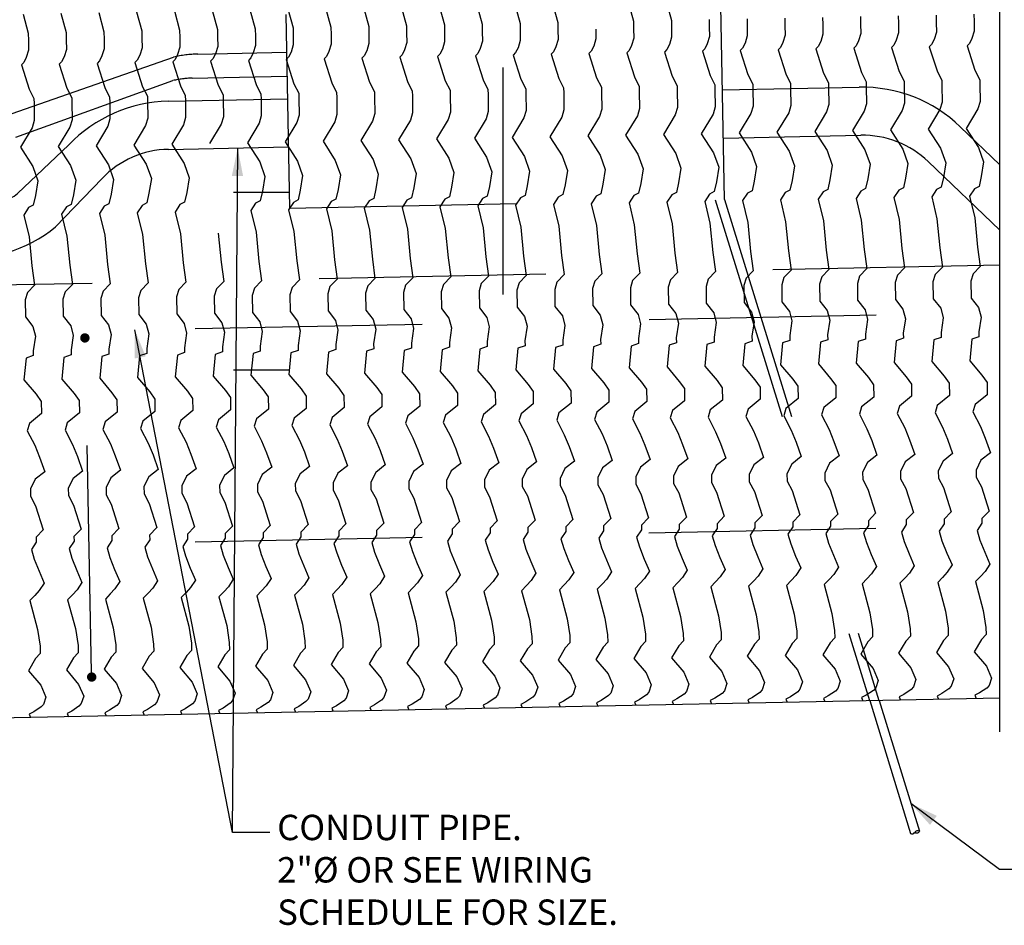
# Model space of a CAD drawing. Extents: x -0.02 to 2.72, y 0.07 to 2.12.
# Drawn here: x 0.77 to 1.2, y 1.06 to 1.46 of the extents above; entities that cross this region are included whole.
import ezdxf

# ---------------------------------------------------------------- set-up
doc = ezdxf.new("R2010")
doc.units = 0
for name, pattern in [('_CENTER_', [0.058333, 0.008333, -0.004167, 0.041667, -0.004167]), ('A', [0]), ('ASMALL', [0]), ('BARSM', [0.049217, 0.045933, -0.003283]), ('BREAK', [6.569721, 3.280842, -0.003773, -0.004265, 3.280842]), ('D', [0]), ('DASH', [0.016403, 0.009842, -0.003281, -0.003281]), ('SDASHD', [0.006567, 0.003283, -0.003283]), ('SH_BT_REBAR', [0.049217, 0.045933, -0.003283])]:
    doc.linetypes.add(name, pattern=pattern)
doc.layers.get('0').update_dxf_attribs({"linetype": 'CONTINUOUS'})
doc.layers.add('GRAPHICS', color=1, linetype='CONTINUOUS')
doc.styles.add('BR35', font='BridgeTech.ttf')

# ---------------------------------------------------------------- blocks, each defined once
blk = doc.blocks.new('ELEV')
at = {"color": 1, "linetype": '_CENTER_'}
blk.add_line((7.8485, 10.7302), (7.8485, 14.2311), dxfattribs=at)
at = {"color": 1, "linetype": 'BREAK'}
blk.add_line((9.5985, 9.1882), (9.5985, 12.7712), dxfattribs=at)
at = {"color": 6, "linetype": 'SH_BT_REBAR'}
for p, q in [((2.0985, 11.0914), (7.0945, 11.0914)), ((2.0985, 10.4644), (7.0944, 10.4644))]:
    blk.add_line(p, q, dxfattribs=at)
at = {"color": 6, "linetype": 'SDASHD'}
for p, q in [((8.5959, 11.064), (9.1394, 9.2984)), ((8.6287, 11.0651), (9.1723, 9.2991)), ((9.5989, 10.8333), (1.9637, 10.6806)), ((1.9637, 10.5139), (9.5988, 10.6666))]:
    blk.add_line(p, q, dxfattribs=at)
at = {"color": 5, "linetype": 'DASH'}
blk.add_line((1.9634, 9.762), (9.5985, 9.9147), dxfattribs=at)
at = {"color": 6, "linetype": 'D'}
blk.add_line((9.5985, 9.3074), (1.9634, 9.1547), dxfattribs=at)
at = {"color": 1, "linetype": 'A'}
for p, q in [((9.1732, 9.2991), (9.3152, 8.8378)), ((9.1401, 9.2984), (9.2842, 8.8303))]:
    blk.add_line(p, q, dxfattribs=at)
at = {"color": 6, "linetype": 'SDASHD'}
blk.add_lwpolyline([(7.0957, 11.0344), (8.6287, 11.0651), (8.615, 11.7483), (7.082, 11.7176)], close=True, dxfattribs=at)
for points in [[(4.5805, 10.8299), (6.6868, 11.5672, -0.051189), (6.7726, 11.5777), (7.0847, 11.584)], [(4.6255, 10.7412), (6.6847, 11.4844, -0.051189), (6.7523, 11.4927), (7.0864, 11.4994)], [(8.621, 11.4511), (9.1028, 11.4607, -0.198912), (9.4593, 11.3214), (9.5985, 11.187)], [(1.9627, 10.9472), (5.913, 11.0262, 0.1875), (6.1369, 11.0857), (6.3174, 11.2577, -0.198912), (6.6679, 11.4112), (7.088, 11.4196)], [(8.6244, 11.2818), (9.1089, 11.2915, -0.198912), (9.3465, 11.1986), (9.5985, 10.9564)], [(1.9624, 10.7806), (5.9078, 10.8595, 0.198912), (6.271, 10.9689), (6.435, 11.1395, -0.198912), (6.6687, 11.2418), (7.0913, 11.2503)]]:
    blk.add_lwpolyline(points, format="xyb", dxfattribs=at)
at = {"color": 1, "linetype": 'A'}
for points in [[(9.2842, 8.8303, 0.451416), (9.2983, 8.8328)], [(9.3154, 8.8378, 0.451416), (9.2983, 8.8328)], [(9.3154, 8.8378, -0.451416), (9.2983, 8.8328)]]:
    blk.add_lwpolyline(points, format="xyb", dxfattribs=at)
blk = doc.blocks.new('END$MARK$8$178')
blk.add_hatch(color=1).paths.add_polyline_path([(-4.01, -0.81), (-4.01, 0.81), (0, 0)], flags=0)
blk = doc.blocks.new('TEXT_CALLOUT$4')
at = {"color": 1}
blk.add_lwpolyline([(9.7282, 8.7034), (9.5969, 8.7034), (9.2853, 8.935)], dxfattribs=at)
at = {"color": 1, "xscale": 0.02460629921259845, "yscale": 0.02460629921259845, "zscale": 0.02460629921259845, "rotation": 143.3809418285996}
blk.add_blockref('END$MARK$8$178', (9.2853, 8.935), dxfattribs=at)
at = {"color": 3, "insert": (9.7544, 8.7655), "char_height": 0.089567, "attachment_point": 1, "style": 'BR35'}
blk.add_mtext('\\fBridgeTech|b0|i1|c0|p66;É"%%c  POLYETHYLENE \\POR COPPER DRAIN PIPE', dxfattribs=at)
blk = doc.blocks.new('TEXT_CALLOUT$5')
at = {"color": 1}
for points in [[(7.0258, 8.8337), (6.8945, 8.8337), (6.9127, 11.2461)], [(7.0258, 8.8337), (6.8945, 8.8337), (6.5501, 10.605)]]:
    blk.add_lwpolyline(points, dxfattribs=at)
at = {"color": 1, "xscale": 0.02460629921259845, "yscale": 0.02460629921259845, "zscale": 0.02460629921259845}
for p, rotation in [((6.9127, 11.2461), 89.56802546916643), ((6.5501, 10.605), 101.0052825967779)]:
    blk.add_blockref('END$MARK$8$178', p, dxfattribs=dict(at, rotation=rotation))
at = {"color": 3, "insert": (7.052, 8.8959), "char_height": 0.089567, "attachment_point": 1, "style": 'BR35'}
blk.add_mtext('\\fBridgeTech|b0|i1|c0|p66;CONDUIT PIPE.\\P2"%%c OR SEE WIRING \\PSCHEDULE FOR SIZE.', dxfattribs=at)
blk = doc.blocks.new('TEXT_CALLOUT$32')
at = {"color": 1}
blk.add_lwpolyline([(0.74368, 1.60513), (0.72727, 1.60513), (0.57785, 1.35422)], dxfattribs=at)
at = {"color": 1, "xscale": 0.003075787401574806, "yscale": 0.003075787401574806, "zscale": 0.003075787401574806, "rotation": 239.2252999434687}
blk.add_blockref('END$MARK$8$178', (0.57785, 1.35422), dxfattribs=at)
at = {"color": 3, "insert": (0.74696, 1.6129), "char_height": 0.0111959, "attachment_point": 1, "style": 'BR35'}
blk.add_mtext('\\fBridgeTech|b0|i1|c0|p66;1"%%c CONDUIT PIPE', dxfattribs=at)
blk = doc.blocks.new('END$MARK$8$164')
blk.add_hatch(color=1).paths.add_polyline_path([(-2.71, 0, 1), (0, 0, 1)], flags=0)
blk = doc.blocks.new('END$MARK$8$163')
blk.add_hatch(color=1).paths.add_polyline_path([(0, 0, 1), (2.71, 0, 1)], flags=0)
blk = doc.blocks.new('S1$1')
at = {"color": 3, "linetype": 'BARSM'}
blk.add_line((6.398, 9.398), (6.3747, 10.5603), dxfattribs=at)
at = {"color": 3, "xscale": 0.01230314960629923, "yscale": 0.01230314960629923, "zscale": 0.01230314960629923, "rotation": 91.14576356643745}
for name, p in [('END$MARK$8$163', (6.3747, 10.5603)), ('END$MARK$8$164', (6.398, 9.398))]:
    blk.add_blockref(name, p, dxfattribs=at)
blk = doc.blocks.new('ELEV_FF')
at = {"color": 1, "linetype": 'ASMALL'}
for points in [[(9.5074, 11.7178), (9.5078, 11.6921), (9.5083, 11.6581), (9.5004, 11.6322), (9.4916, 11.6147), (9.4834, 11.6062), (9.5105, 11.5212), (9.5276, 11.4874), (9.5279, 11.47), (9.5288, 11.4103), (9.5209, 11.3844), (9.4796, 11.3157), (9.523, 11.2483), (9.5412, 11.1972), (9.5329, 11.1456), (9.5252, 11.1114), (9.5087, 11.1029), (9.4917, 11.0769), (9.5103, 11), (9.5202, 10.8972), (9.5296, 10.8293), (9.5042, 10.8032), (9.4963, 10.7774), (9.4973, 10.7176), (9.5235, 10.684), (9.5323, 10.6501), (9.5248, 10.5986), (9.5251, 10.5811), (9.4995, 10.5724), (9.4924, 10.496), (9.5355, 10.4452), (9.5534, 10.4197), (9.554, 10.3766), (9.5114, 10.3419), (9.5035, 10.3161), (9.53, 10.265), (9.5473, 10.223), (9.5655, 10.1718), (9.5319, 10.1456), (9.515, 10.1113), (9.5154, 10.0855), (9.5334, 10.0518), (9.5604, 9.9667), (9.5351, 9.9406), (9.5354, 9.924), (9.5183, 9.898), (9.528, 9.8642), (9.5453, 9.8213), (9.5633, 9.7792), (9.5463, 9.7532), (9.53, 9.7356), (9.5128, 9.7179), (9.5402, 9.6162), (9.5494, 9.5566), (9.5498, 9.5309), (9.5335, 9.5132), (9.5084, 9.4705), (9.5515, 9.4197), (9.5696, 9.3777), (9.5609, 9.3518), (9.5527, 9.3425), (9.5273, 9.3255), (9.5108, 9.317), (9.5155, 9.3057)], [(7.7559, 11.7509), (7.7744, 11.6831), (7.7748, 11.6574), (7.7753, 11.6234), (7.7675, 11.5976), (7.7586, 11.58), (7.7504, 11.5716), (7.7775, 11.4865), (7.7946, 11.4528), (7.7949, 11.4353), (7.7958, 11.3756), (7.7879, 11.3497), (7.7467, 11.281), (7.79, 11.2137), (7.8083, 11.1625), (7.7999, 11.1109), (7.7922, 11.0768), (7.7757, 11.0682), (7.7587, 11.0422), (7.7773, 10.9653), (7.7872, 10.8626), (7.7966, 10.7947), (7.7712, 10.7686), (7.7633, 10.7427), (7.7643, 10.683), (7.7905, 10.6494), (7.7994, 10.6155), (7.7919, 10.5639), (7.7921, 10.5465), (7.7665, 10.5378), (7.7594, 10.4613), (7.8025, 10.4105), (7.8204, 10.3851), (7.821, 10.3419), (7.7784, 10.3073), (7.7705, 10.2814), (7.7971, 10.2304), (7.8143, 10.1883), (7.8325, 10.1371), (7.7989, 10.1109), (7.782, 10.0766), (7.7824, 10.0509), (7.8004, 10.0171), (7.8274, 9.9321), (7.8021, 9.906), (7.8024, 9.8894), (7.7853, 9.8634), (7.795, 9.8295), (7.8123, 9.7866), (7.8304, 9.7446), (7.8133, 9.7186), (7.797, 9.7009), (7.7799, 9.6832), (7.8072, 9.5815), (7.8164, 9.5219), (7.8168, 9.4962), (7.8005, 9.4785), (7.7754, 9.4358), (7.8185, 9.385), (7.8366, 9.343), (7.8279, 9.3171), (7.8197, 9.3079), (7.7943, 9.2909), (7.7778, 9.2823), (7.7825, 9.2711)], [(7.8892, 11.7536), (7.9077, 11.6858), (7.9081, 11.6601), (7.9087, 11.6261), (7.9008, 11.6002), (7.8919, 11.5827), (7.8837, 11.5742), (7.9108, 11.4892), (7.9279, 11.4554), (7.9282, 11.438), (7.9291, 11.3783), (7.9212, 11.3524), (7.88, 11.2837), (7.9233, 11.2163), (7.9416, 11.1652), (7.9332, 11.1136), (7.9255, 11.0794), (7.909, 11.0709), (7.892, 11.0449), (7.9106, 10.968), (7.9205, 10.8653), (7.9299, 10.7973), (7.9045, 10.7712), (7.8967, 10.7454), (7.8976, 10.6856), (7.9238, 10.652), (7.9327, 10.6181), (7.9252, 10.5666), (7.9254, 10.5491), (7.8998, 10.5404), (7.8927, 10.464), (7.9359, 10.4132), (7.9537, 10.3878), (7.9544, 10.3446), (7.9117, 10.3099), (7.9038, 10.2841), (7.9304, 10.233), (7.9476, 10.191), (7.9658, 10.1398), (7.9322, 10.1136), (7.9153, 10.0793), (7.9157, 10.0535), (7.9337, 10.0198), (7.9607, 9.9347), (7.9354, 9.9086), (7.9357, 9.892), (7.9187, 9.866), (7.9283, 9.8322), (7.9456, 9.7893), (7.9637, 9.7472), (7.9466, 9.7212), (7.9303, 9.7036), (7.9132, 9.6859), (7.9405, 9.5842), (7.9497, 9.5246), (7.9501, 9.4989), (7.9338, 9.4812), (7.9087, 9.4385), (7.9518, 9.3877), (7.9699, 9.3457), (7.9612, 9.3198), (7.953, 9.3105), (7.9276, 9.2936), (7.9111, 9.285), (7.9158, 9.2737)], [(8.0225, 11.7562), (8.041, 11.6885), (8.0414, 11.6628), (8.042, 11.6287), (8.0341, 11.6029), (8.0252, 11.5853), (8.017, 11.5769), (8.0441, 11.4918), (8.0612, 11.4581), (8.0615, 11.4407), (8.0624, 11.3809), (8.0545, 11.3551), (8.0133, 11.2864), (8.0566, 11.219), (8.0749, 11.1678), (8.0665, 11.1163), (8.0588, 11.0821), (8.0423, 11.0736), (8.0253, 11.0476), (8.0439, 10.9707), (8.0538, 10.8679), (8.0632, 10.8), (8.0379, 10.7739), (8.03, 10.748), (8.0309, 10.6883), (8.0571, 10.6547), (8.066, 10.6208), (8.0585, 10.5692), (8.0587, 10.5518), (8.0332, 10.5431), (8.026, 10.4667), (8.0692, 10.4159), (8.087, 10.3904), (8.0877, 10.3473), (8.045, 10.3126), (8.0371, 10.2867), (8.0637, 10.2357), (8.0809, 10.1936), (8.0991, 10.1425), (8.0655, 10.1162), (8.0486, 10.0819), (8.049, 10.0562), (8.067, 10.0225), (8.094, 9.9374), (8.0687, 9.9113), (8.069, 9.8947), (8.052, 9.8687), (8.0616, 9.8348), (8.0789, 9.7919), (8.097, 9.7499), (8.0799, 9.7239), (8.0636, 9.7062), (8.0465, 9.6885), (8.0738, 9.5869), (8.083, 9.5273), (8.0834, 9.5016), (8.0671, 9.4839), (8.042, 9.4412), (8.0851, 9.3904), (8.1032, 9.3483), (8.0945, 9.3225), (8.0863, 9.3132), (8.0609, 9.2962), (8.0444, 9.2877), (8.0491, 9.2764)], [(8.2892, 11.7616), (8.3076, 11.6938), (8.308, 11.6681), (8.3086, 11.6341), (8.3007, 11.6082), (8.2918, 11.5907), (8.2837, 11.5822), (8.3107, 11.4972), (8.3278, 11.4634), (8.3281, 11.446), (8.329, 11.3863), (8.3211, 11.3604), (8.2799, 11.2917), (8.3233, 11.2243), (8.3415, 11.1732), (8.3332, 11.1216), (8.3254, 11.0874), (8.3089, 11.0789), (8.2919, 11.0529), (8.3105, 10.976), (8.3204, 10.8733), (8.3298, 10.8053), (8.3045, 10.7792), (8.2966, 10.7534), (8.2975, 10.6936), (8.3238, 10.66), (8.3326, 10.6261), (8.3251, 10.5746), (8.3254, 10.5571), (8.2998, 10.5484), (8.2927, 10.472), (8.3358, 10.4212), (8.3536, 10.3958), (8.3543, 10.3526), (8.3117, 10.3179), (8.3038, 10.2921), (8.3303, 10.241), (8.3475, 10.199), (8.3658, 10.1478), (8.3321, 10.1216), (8.3153, 10.0873), (8.3157, 10.0615), (8.3336, 10.0278), (8.3607, 9.9427), (8.3353, 9.9166), (8.3356, 9.9), (8.3186, 9.874), (8.3282, 9.8402), (8.3455, 9.7973), (8.3636, 9.7552), (8.3466, 9.7292), (8.3302, 9.7116), (8.3131, 9.6939), (8.3404, 9.5922), (8.3496, 9.5326), (8.35, 9.5069), (8.3337, 9.4892), (8.3086, 9.4465), (8.3518, 9.3957), (8.3698, 9.3537), (8.3611, 9.3278), (8.353, 9.3185), (8.3275, 9.3016), (8.311, 9.293), (8.3157, 9.2817)], [(8.4225, 11.7642), (8.441, 11.6965), (8.4414, 11.6708), (8.4419, 11.6367), (8.434, 11.6109), (8.4251, 11.5933), (8.417, 11.5849), (8.444, 11.4998), (8.4611, 11.4661), (8.4614, 11.4487), (8.4623, 11.3889), (8.4544, 11.3631), (8.4132, 11.2944), (8.4566, 11.227), (8.4748, 11.1758), (8.4665, 11.1243), (8.4587, 11.0901), (8.4422, 11.0816), (8.4252, 11.0556), (8.4438, 10.9787), (8.4537, 10.8759), (8.4631, 10.808), (8.4378, 10.7819), (8.4299, 10.756), (8.4308, 10.6963), (8.4571, 10.6627), (8.4659, 10.6288), (8.4584, 10.5772), (8.4587, 10.5598), (8.4331, 10.5511), (8.426, 10.4746), (8.4691, 10.4239), (8.4869, 10.3984), (8.4876, 10.3553), (8.445, 10.3206), (8.4371, 10.2947), (8.4636, 10.2437), (8.4808, 10.2016), (8.4991, 10.1505), (8.4655, 10.1242), (8.4486, 10.0899), (8.449, 10.0642), (8.4669, 10.0305), (8.494, 9.9454), (8.4686, 9.9193), (8.4689, 9.9027), (8.4519, 9.8767), (8.4615, 9.8428), (8.4788, 9.7999), (8.4969, 9.7579), (8.4799, 9.7319), (8.4635, 9.7142), (8.4464, 9.6965), (8.4737, 9.5949), (8.4829, 9.5353), (8.4833, 9.5096), (8.467, 9.4919), (8.4419, 9.4492), (8.4851, 9.3984), (8.5031, 9.3563), (8.4944, 9.3305), (8.4863, 9.3212), (8.4608, 9.3042), (8.4443, 9.2957), (8.449, 9.2844)], [(8.5743, 11.6991), (8.5747, 11.6734), (8.5752, 11.6394), (8.5673, 11.6136), (8.5584, 11.596), (8.5503, 11.5876), (8.5773, 11.5025), (8.5944, 11.4688), (8.5947, 11.4513), (8.5956, 11.3916), (8.5878, 11.3657), (8.5465, 11.297), (8.5899, 11.2297), (8.6081, 11.1785), (8.5998, 11.1269), (8.592, 11.0928), (8.5755, 11.0842), (8.5585, 11.0582), (8.5771, 10.9813), (8.587, 10.8786), (8.5964, 10.8107), (8.5711, 10.7846), (8.5632, 10.7587), (8.5641, 10.699), (8.5904, 10.6654), (8.5992, 10.6315), (8.5917, 10.5799), (8.592, 10.5625), (8.5664, 10.5538), (8.5593, 10.4773), (8.6024, 10.4265), (8.6202, 10.4011), (8.6209, 10.3579), (8.5783, 10.3233), (8.5704, 10.2974), (8.5969, 10.2464), (8.6142, 10.2043), (8.6324, 10.1531), (8.5988, 10.1269), (8.5819, 10.0926), (8.5823, 10.0669), (8.6002, 10.0331), (8.6273, 9.9481), (8.602, 9.922), (8.6022, 9.9054), (8.5852, 9.8794), (8.5948, 9.8455), (8.6121, 9.8026), (8.6302, 9.7606), (8.6132, 9.7346), (8.5969, 9.7169), (8.5797, 9.6992), (8.607, 9.5975), (8.6162, 9.5379), (8.6166, 9.5122), (8.6003, 9.4945), (8.5753, 9.4518), (8.6184, 9.401), (8.6365, 9.359), (8.6277, 9.3331), (8.6196, 9.3239), (8.5941, 9.3069), (8.5776, 9.2983), (8.5823, 9.2871)], [(8.7076, 11.7018), (8.708, 11.6761), (8.7085, 11.6421), (8.7006, 11.6162), (8.6917, 11.5987), (8.6836, 11.5902), (8.7106, 11.5052), (8.7278, 11.4714), (8.728, 11.454), (8.729, 11.3943), (8.7211, 11.3684), (8.6798, 11.2997), (8.7232, 11.2323), (8.7414, 11.1812), (8.7331, 11.1296), (8.7253, 11.0954), (8.7088, 11.0869), (8.6918, 11.0609), (8.7105, 10.984), (8.7204, 10.8813), (8.7297, 10.8133), (8.7044, 10.7872), (8.6965, 10.7614), (8.6974, 10.7016), (8.7237, 10.668), (8.7325, 10.6341), (8.725, 10.5826), (8.7253, 10.5651), (8.6997, 10.5564), (8.6926, 10.48), (8.7357, 10.4292), (8.7535, 10.4038), (8.7542, 10.3606), (8.7116, 10.3259), (8.7037, 10.3001), (8.7302, 10.249), (8.7475, 10.207), (8.7657, 10.1558), (8.7321, 10.1296), (8.7152, 10.0953), (8.7156, 10.0695), (8.7335, 10.0358), (8.7606, 9.9507), (8.7353, 9.9246), (8.7355, 9.908), (8.7185, 9.882), (8.7282, 9.8482), (8.7454, 9.8053), (8.7635, 9.7632), (8.7465, 9.7372), (8.7302, 9.7196), (8.713, 9.7019), (8.7403, 9.6002), (8.7495, 9.5406), (8.7499, 9.5149), (8.7336, 9.4972), (8.7086, 9.4545), (8.7517, 9.4037), (8.7698, 9.3617), (8.761, 9.3358), (8.7529, 9.3265), (8.7274, 9.3096), (8.711, 9.301), (8.7156, 9.2897)], [(8.8409, 11.7045), (8.8413, 11.6788), (8.8418, 11.6447), (8.8339, 11.6189), (8.8251, 11.6013), (8.8169, 11.5929), (8.8439, 11.5078), (8.8611, 11.4741), (8.8613, 11.4567), (8.8623, 11.3969), (8.8544, 11.3711), (8.8131, 11.3024), (8.8565, 11.235), (8.8747, 11.1838), (8.8664, 11.1323), (8.8586, 11.0981), (8.8422, 11.0895), (8.8251, 11.0636), (8.8438, 10.9867), (8.8537, 10.8839), (8.863, 10.816), (8.8377, 10.7899), (8.8298, 10.764), (8.8307, 10.7043), (8.857, 10.6707), (8.8658, 10.6368), (8.8583, 10.5852), (8.8586, 10.5678), (8.833, 10.5591), (8.8259, 10.4826), (8.869, 10.4319), (8.8868, 10.4064), (8.8875, 10.3633), (8.8449, 10.3286), (8.837, 10.3027), (8.8635, 10.2517), (8.8808, 10.2096), (8.899, 10.1585), (8.8654, 10.1322), (8.8485, 10.0979), (8.8489, 10.0722), (8.8668, 10.0385), (8.8939, 9.9534), (8.8686, 9.9273), (8.8688, 9.9107), (8.8518, 9.8847), (8.8615, 9.8508), (8.8787, 9.8079), (8.8968, 9.7659), (8.8798, 9.7399), (8.8635, 9.7222), (8.8463, 9.7045), (8.8736, 9.6029), (8.8829, 9.5433), (8.8833, 9.5176), (8.8669, 9.4999), (8.8419, 9.4572), (8.885, 9.4064), (8.9031, 9.3643), (8.8943, 9.3385), (8.8862, 9.3292), (8.8607, 9.3122), (8.8443, 9.3037), (8.8489, 9.2924)], [(8.9742, 11.7071), (8.9746, 11.6814), (8.9751, 11.6474), (8.9672, 11.6216), (8.9584, 11.604), (8.9502, 11.5956), (8.9772, 11.5105), (8.9944, 11.4767), (8.9946, 11.4593), (8.9956, 11.3996), (8.9877, 11.3737), (8.9464, 11.305), (8.9898, 11.2377), (9.008, 11.1865), (8.9997, 11.1349), (8.9919, 11.1008), (8.9755, 11.0922), (8.9584, 11.0662), (8.9771, 10.9893), (8.987, 10.8866), (8.9963, 10.8187), (8.971, 10.7926), (8.9631, 10.7667), (8.964, 10.707), (8.9903, 10.6734), (8.9991, 10.6395), (8.9916, 10.5879), (8.9919, 10.5705), (8.9663, 10.5618), (8.9592, 10.4853), (9.0023, 10.4345), (9.0201, 10.4091), (9.0208, 10.3659), (8.9782, 10.3313), (8.9703, 10.3054), (8.9968, 10.2544), (9.0141, 10.2123), (9.0323, 10.1611), (8.9987, 10.1349), (8.9818, 10.1006), (8.9822, 10.0749), (9.0001, 10.0411), (9.0272, 9.9561), (9.0019, 9.93), (9.0021, 9.9134), (8.9851, 9.8874), (8.9948, 9.8535), (9.012, 9.8106), (9.0301, 9.7686), (9.0131, 9.7426), (8.9968, 9.7249), (8.9796, 9.7072), (9.0069, 9.6055), (9.0162, 9.5459), (9.0166, 9.5202), (9.0002, 9.5025), (8.9752, 9.4598), (9.0183, 9.409), (9.0364, 9.367), (9.0276, 9.3411), (9.0195, 9.3319), (8.994, 9.3149), (8.9776, 9.3063), (8.9823, 9.2951)], [(9.1075, 11.7098), (9.1079, 11.6841), (9.1084, 11.6501), (9.1005, 11.6242), (9.0917, 11.6067), (9.0835, 11.5982), (9.1106, 11.5132), (9.1277, 11.4794), (9.1279, 11.462), (9.1289, 11.4023), (9.121, 11.3764), (9.0797, 11.3077), (9.1231, 11.2403), (9.1413, 11.1892), (9.133, 11.1376), (9.1252, 11.1034), (9.1088, 11.0949), (9.0917, 11.0689), (9.1104, 10.992), (9.1203, 10.8892), (9.1296, 10.8213), (9.1043, 10.7952), (9.0964, 10.7694), (9.0973, 10.7096), (9.1236, 10.676), (9.1324, 10.6421), (9.1249, 10.5906), (9.1252, 10.5731), (9.0996, 10.5644), (9.0925, 10.488), (9.1356, 10.4372), (9.1534, 10.4117), (9.1541, 10.3686), (9.1115, 10.3339), (9.1036, 10.3081), (9.1301, 10.257), (9.1474, 10.215), (9.1656, 10.1638), (9.132, 10.1376), (9.1151, 10.1033), (9.1155, 10.0775), (9.1334, 10.0438), (9.1605, 9.9587), (9.1352, 9.9326), (9.1354, 9.916), (9.1184, 9.89), (9.1281, 9.8562), (9.1453, 9.8133), (9.1634, 9.7712), (9.1464, 9.7452), (9.1301, 9.7276), (9.1129, 9.7099), (9.1402, 9.6082), (9.1495, 9.5486), (9.1499, 9.5229), (9.1335, 9.5052), (9.1085, 9.4625), (9.1516, 9.4117), (9.1697, 9.3697), (9.161, 9.3438), (9.1528, 9.3345), (9.1273, 9.3175), (9.1109, 9.309), (9.1156, 9.2977)], [(9.2408, 11.7125), (9.2412, 11.6868), (9.2417, 11.6527), (9.2338, 11.6269), (9.225, 11.6093), (9.2168, 11.6009), (9.2439, 11.5158), (9.261, 11.4821), (9.2613, 11.4647), (9.2622, 11.4049), (9.2543, 11.3791), (9.213, 11.3104), (9.2564, 11.243), (9.2746, 11.1918), (9.2663, 11.1402), (9.2585, 11.1061), (9.2421, 11.0975), (9.2251, 11.0716), (9.2437, 10.9947), (9.2536, 10.8919), (9.2629, 10.824), (9.2376, 10.7979), (9.2297, 10.772), (9.2307, 10.7123), (9.2569, 10.6787), (9.2657, 10.6448), (9.2582, 10.5932), (9.2585, 10.5758), (9.2329, 10.5671), (9.2258, 10.4906), (9.2689, 10.4399), (9.2867, 10.4144), (9.2874, 10.3713), (9.2448, 10.3366), (9.2369, 10.3107), (9.2634, 10.2597), (9.2807, 10.2176), (9.2989, 10.1665), (9.2653, 10.1402), (9.2484, 10.1059), (9.2488, 10.0802), (9.2668, 10.0465), (9.2938, 9.9614), (9.2685, 9.9353), (9.2687, 9.9187), (9.2517, 9.8927), (9.2614, 9.8588), (9.2786, 9.8159), (9.2967, 9.7739), (9.2797, 9.7479), (9.2634, 9.7302), (9.2462, 9.7125), (9.2735, 9.6109), (9.2828, 9.5513), (9.2832, 9.5255), (9.2669, 9.5079), (9.2418, 9.4652), (9.2849, 9.4144), (9.303, 9.3723), (9.2943, 9.3465), (9.2861, 9.3372), (9.2606, 9.3202), (9.2442, 9.3117), (9.2489, 9.3004)], [(9.3741, 11.7151), (9.3745, 11.6894), (9.375, 11.6554), (9.3671, 11.6296), (9.3583, 11.612), (9.3501, 11.6036), (9.3772, 11.5185), (9.3943, 11.4847), (9.3946, 11.4673), (9.3955, 11.4076), (9.3876, 11.3817), (9.3463, 11.313), (9.3897, 11.2457), (9.4079, 11.1945), (9.3996, 11.1429), (9.3918, 11.1088), (9.3754, 11.1002), (9.3584, 11.0742), (9.377, 10.9973), (9.3869, 10.8946), (9.3962, 10.8267), (9.3709, 10.8006), (9.363, 10.7747), (9.364, 10.715), (9.3902, 10.6814), (9.399, 10.6475), (9.3915, 10.5959), (9.3918, 10.5785), (9.3662, 10.5698), (9.3591, 10.4933), (9.4022, 10.4425), (9.4201, 10.4171), (9.4207, 10.3739), (9.3781, 10.3392), (9.3702, 10.3134), (9.3967, 10.2624), (9.414, 10.2203), (9.4322, 10.1691), (9.3986, 10.1429), (9.3817, 10.1086), (9.3821, 10.0829), (9.4001, 10.0491), (9.4271, 9.9641), (9.4018, 9.938), (9.4021, 9.9214), (9.385, 9.8954), (9.3947, 9.8615), (9.412, 9.8186), (9.43, 9.7766), (9.413, 9.7506), (9.3967, 9.7329), (9.3795, 9.7152), (9.4069, 9.6135), (9.4161, 9.5539), (9.4165, 9.5282), (9.4002, 9.5105), (9.3751, 9.4678), (9.4182, 9.417), (9.4363, 9.375), (9.4276, 9.3491), (9.4194, 9.3399), (9.394, 9.3229), (9.3775, 9.3143), (9.3822, 9.3031)], [(6.1562, 11.7189), (6.1747, 11.6512), (6.1751, 11.6254), (6.1757, 11.5914), (6.1678, 11.5656), (6.1589, 11.548), (6.1507, 11.5396), (6.1778, 11.4545), (6.1949, 11.4208), (6.1952, 11.4033), (6.1961, 11.3436), (6.1882, 11.3177), (6.147, 11.2491), (6.1903, 11.1817), (6.2086, 11.1305), (6.2002, 11.0789), (6.1925, 11.0448), (6.176, 11.0362), (6.159, 11.0102), (6.1776, 10.9333), (6.1875, 10.8306), (6.1969, 10.7627), (6.1716, 10.7366), (6.1637, 10.7107), (6.1646, 10.651), (6.1908, 10.6174), (6.1997, 10.5835), (6.1922, 10.5319), (6.1924, 10.5145), (6.1669, 10.5058), (6.1597, 10.4293), (6.2029, 10.3785), (6.2207, 10.3531), (6.2214, 10.31), (6.1787, 10.2753), (6.1709, 10.2494), (6.1974, 10.1984), (6.2146, 10.1563), (6.2329, 10.1051), (6.1992, 10.0789), (6.1823, 10.0446), (6.1827, 10.0189), (6.2007, 9.9851), (6.2277, 9.9001), (6.2024, 9.874), (6.2027, 9.8574), (6.1857, 9.8314), (6.1953, 9.7975), (6.2126, 9.7546), (6.2307, 9.7126), (6.2136, 9.6866), (6.1973, 9.6689), (6.1802, 9.6512), (6.2075, 9.5496), (6.2167, 9.4899), (6.2171, 9.4642), (6.2008, 9.4465), (6.1757, 9.4038), (6.2188, 9.353), (6.2369, 9.311), (6.2282, 9.2851), (6.22, 9.2759), (6.1946, 9.2589), (6.1781, 9.2503), (6.1828, 9.2391)], [(6.2896, 11.7216), (6.308, 11.6538), (6.3084, 11.6281), (6.309, 11.5941), (6.3011, 11.5682), (6.2922, 11.5507), (6.2841, 11.5422), (6.3111, 11.4572), (6.3282, 11.4234), (6.3285, 11.406), (6.3294, 11.3463), (6.3215, 11.3204), (6.2803, 11.2517), (6.3237, 11.1843), (6.3419, 11.1332), (6.3336, 11.0816), (6.3258, 11.0474), (6.3093, 11.0389), (6.2923, 11.0129), (6.3109, 10.936), (6.3208, 10.8333), (6.3302, 10.7654), (6.3049, 10.7392), (6.297, 10.7134), (6.2979, 10.6536), (6.3242, 10.62), (6.333, 10.5861), (6.3255, 10.5346), (6.3258, 10.5171), (6.3002, 10.5085), (6.2931, 10.432), (6.3362, 10.3812), (6.354, 10.3558), (6.3547, 10.3126), (6.3121, 10.2779), (6.3042, 10.2521), (6.3307, 10.201), (6.3479, 10.159), (6.3662, 10.1078), (6.3325, 10.0816), (6.3156, 10.0473), (6.3161, 10.0216), (6.334, 9.9878), (6.3611, 9.9028), (6.3357, 9.8766), (6.336, 9.86), (6.319, 9.834), (6.3286, 9.8002), (6.3459, 9.7573), (6.364, 9.7152), (6.347, 9.6893), (6.3306, 9.6716), (6.3135, 9.6539), (6.3408, 9.5522), (6.35, 9.4926), (6.3504, 9.4669), (6.3341, 9.4492), (6.309, 9.4065), (6.3522, 9.3557), (6.3702, 9.3137), (6.3615, 9.2878), (6.3534, 9.2786), (6.3279, 9.2616), (6.3114, 9.253), (6.3161, 9.2417)], [(6.4229, 11.7242), (6.4413, 11.6565), (6.4417, 11.6308), (6.4423, 11.5967), (6.4344, 11.5709), (6.4255, 11.5533), (6.4174, 11.5449), (6.4444, 11.4599), (6.4615, 11.4261), (6.4618, 11.4087), (6.4627, 11.3489), (6.4548, 11.3231), (6.4136, 11.2544), (6.457, 11.187), (6.4752, 11.1358), (6.4669, 11.0843), (6.4591, 11.0501), (6.4426, 11.0416), (6.4256, 11.0156), (6.4442, 10.9387), (6.4541, 10.8359), (6.4635, 10.768), (6.4382, 10.7419), (6.4303, 10.716), (6.4312, 10.6563), (6.4575, 10.6227), (6.4663, 10.5888), (6.4588, 10.5372), (6.4591, 10.5198), (6.4335, 10.5111), (6.4264, 10.4347), (6.4695, 10.3839), (6.4873, 10.3584), (6.488, 10.3153), (6.4454, 10.2806), (6.4375, 10.2547), (6.464, 10.2037), (6.4812, 10.1616), (6.4995, 10.1105), (6.4658, 10.0842), (6.449, 10.0499), (6.4494, 10.0242), (6.4673, 9.9905), (6.4944, 9.9054), (6.469, 9.8793), (6.4693, 9.8627), (6.4523, 9.8367), (6.4619, 9.8028), (6.4792, 9.76), (6.4973, 9.7179), (6.4803, 9.6919), (6.4639, 9.6742), (6.4468, 9.6565), (6.4741, 9.5549), (6.4833, 9.4953), (6.4837, 9.4696), (6.4674, 9.4519), (6.4423, 9.4092), (6.4855, 9.3584), (6.5035, 9.3163), (6.4948, 9.2905), (6.4867, 9.2812), (6.4612, 9.2642), (6.4447, 9.2557), (6.4494, 9.2444)], [(6.5562, 11.7269), (6.5747, 11.6592), (6.5751, 11.6334), (6.5756, 11.5994), (6.5677, 11.5736), (6.5588, 11.556), (6.5507, 11.5476), (6.5777, 11.4625), (6.5948, 11.4288), (6.5951, 11.4113), (6.596, 11.3516), (6.5881, 11.3257), (6.5469, 11.2571), (6.5903, 11.1897), (6.6085, 11.1385), (6.6002, 11.0869), (6.5924, 11.0528), (6.5759, 11.0442), (6.5589, 11.0182), (6.5775, 10.9413), (6.5874, 10.8386), (6.5968, 10.7707), (6.5715, 10.7446), (6.5636, 10.7187), (6.5645, 10.659), (6.5908, 10.6254), (6.5996, 10.5915), (6.5921, 10.5399), (6.5924, 10.5225), (6.5668, 10.5138), (6.5597, 10.4373), (6.6028, 10.3865), (6.6206, 10.3611), (6.6213, 10.3179), (6.5787, 10.2833), (6.5708, 10.2574), (6.5973, 10.2064), (6.6145, 10.1643), (6.6328, 10.1131), (6.5992, 10.0869), (6.5823, 10.0526), (6.5827, 10.0269), (6.6006, 9.9931), (6.6277, 9.9081), (6.6024, 9.882), (6.6026, 9.8654), (6.5856, 9.8394), (6.5952, 9.8055), (6.6125, 9.7626), (6.6306, 9.7206), (6.6136, 9.6946), (6.5972, 9.6769), (6.5801, 9.6592), (6.6074, 9.5576), (6.6166, 9.4979), (6.617, 9.4722), (6.6007, 9.4545), (6.5757, 9.4118), (6.6188, 9.361), (6.6368, 9.319), (6.6281, 9.2931), (6.62, 9.2839), (6.5945, 9.2669), (6.578, 9.2583), (6.5827, 9.2471)], [(6.6895, 11.7296), (6.708, 11.6618), (6.7084, 11.6361), (6.7089, 11.6021), (6.701, 11.5762), (6.6921, 11.5587), (6.684, 11.5502), (6.711, 11.4652), (6.7281, 11.4314), (6.7284, 11.414), (6.7294, 11.3543), (6.7215, 11.3284), (6.6802, 11.2597), (6.7236, 11.1923), (6.7418, 11.1412), (6.7335, 11.0896), (6.7257, 11.0554), (6.7092, 11.0469), (6.6922, 11.0209), (6.7108, 10.944), (6.7207, 10.8413), (6.7301, 10.7734), (6.7048, 10.7472), (6.6969, 10.7214), (6.6978, 10.6616), (6.7241, 10.628), (6.7329, 10.5941), (6.7254, 10.5426), (6.7257, 10.5251), (6.7001, 10.5164), (6.693, 10.44), (6.7361, 10.3892), (6.7539, 10.3638), (6.7546, 10.3206), (6.712, 10.2859), (6.7041, 10.2601), (6.7306, 10.209), (6.7479, 10.167), (6.7661, 10.1158), (6.7325, 10.0896), (6.7156, 10.0553), (6.716, 10.0296), (6.7339, 9.9958), (6.761, 9.9107), (6.7357, 9.8846), (6.7359, 9.868), (6.7189, 9.842), (6.7286, 9.8082), (6.7458, 9.7653), (6.7639, 9.7232), (6.7469, 9.6972), (6.7306, 9.6796), (6.7134, 9.6619), (6.7407, 9.5602), (6.7499, 9.5006), (6.7503, 9.4749), (6.734, 9.4572), (6.709, 9.4145), (6.7521, 9.3637), (6.7702, 9.3217), (6.7614, 9.2958), (6.7533, 9.2866), (6.7278, 9.2696), (6.7114, 9.261), (6.716, 9.2497)], [(6.8228, 11.7322), (6.8413, 11.6645), (6.8417, 11.6388), (6.8422, 11.6047), (6.8343, 11.5789), (6.8254, 11.5613), (6.8173, 11.5529), (6.8443, 11.4678), (6.8615, 11.4341), (6.8617, 11.4167), (6.8627, 11.3569), (6.8548, 11.3311), (6.8135, 11.2624)], [(6.9561, 11.7349), (6.9746, 11.6672), (6.975, 11.6414), (6.9755, 11.6074), (6.9676, 11.5816), (6.9588, 11.564), (6.9506, 11.5556), (6.9776, 11.4705), (6.9948, 11.4368), (6.995, 11.4193), (6.996, 11.3596), (6.9881, 11.3337), (6.9468, 11.2651), (6.9902, 11.1977), (7.0084, 11.1465), (7.0001, 11.0949), (6.9923, 11.0608), (6.9759, 11.0522), (6.9588, 11.0262), (6.9775, 10.9493), (6.9874, 10.8466), (6.9967, 10.7787), (6.9714, 10.7526), (6.9635, 10.7267), (6.9644, 10.667), (6.9907, 10.6334), (6.9995, 10.5995), (6.992, 10.5479), (6.9923, 10.5305), (6.9667, 10.5218), (6.9596, 10.4453), (7.0027, 10.3945), (7.0205, 10.3691), (7.0212, 10.3259), (6.9786, 10.2913), (6.9707, 10.2654), (6.9972, 10.2144), (7.0145, 10.1723), (7.0327, 10.1211), (6.9991, 10.0949), (6.9822, 10.0606), (6.9826, 10.0349), (7.0005, 10.0011), (7.0276, 9.9161), (7.0023, 9.89), (7.0025, 9.8734), (6.9855, 9.8474), (6.9952, 9.8135), (7.0124, 9.7706), (7.0305, 9.7286), (7.0135, 9.7026), (6.9972, 9.6849), (6.98, 9.6672), (7.0073, 9.5656), (7.0166, 9.5059), (7.017, 9.4802), (7.0006, 9.4625), (6.9756, 9.4198), (7.0187, 9.369), (7.0368, 9.327), (7.028, 9.3011), (7.0199, 9.2919), (6.9944, 9.2749), (6.978, 9.2663), (6.9826, 9.2551)], [(7.0894, 11.7376), (7.1079, 11.6698), (7.1083, 11.6441), (7.1088, 11.6101), (7.1009, 11.5842), (7.0921, 11.5667), (7.0839, 11.5582), (7.1109, 11.4732), (7.1281, 11.4394), (7.1283, 11.422), (7.1293, 11.3623), (7.1214, 11.3364), (7.0801, 11.2677), (7.1235, 11.2003), (7.1417, 11.1492), (7.1334, 11.0976), (7.1256, 11.0634), (7.1092, 11.0549), (7.0921, 11.0289), (7.1108, 10.952), (7.1207, 10.8493), (7.13, 10.7814), (7.1047, 10.7552), (7.0968, 10.7294), (7.0977, 10.6696), (7.124, 10.636), (7.1328, 10.6021), (7.1253, 10.5506), (7.1256, 10.5331), (7.1, 10.5244), (7.0929, 10.448), (7.136, 10.3972), (7.1538, 10.3718), (7.1545, 10.3286), (7.1119, 10.2939), (7.104, 10.2681), (7.1305, 10.217), (7.1478, 10.175), (7.166, 10.1238), (7.1324, 10.0976), (7.1155, 10.0633), (7.1159, 10.0376), (7.1338, 10.0038), (7.1609, 9.9187), (7.1356, 9.8926), (7.1358, 9.876), (7.1188, 9.85), (7.1285, 9.8162), (7.1457, 9.7733), (7.1638, 9.7312), (7.1468, 9.7052), (7.1305, 9.6876), (7.1133, 9.6699), (7.1406, 9.5682), (7.1499, 9.5086), (7.1503, 9.4829), (7.1339, 9.4652), (7.1089, 9.4225), (7.152, 9.3717), (7.1701, 9.3297), (7.1614, 9.3038), (7.1532, 9.2946), (7.1277, 9.2776), (7.1113, 9.269), (7.116, 9.2577)], [(7.2227, 11.7402), (7.2412, 11.6725), (7.2416, 11.6468), (7.2421, 11.6127), (7.2342, 11.5869), (7.2254, 11.5693), (7.2172, 11.5609), (7.2443, 11.4758), (7.2614, 11.4421), (7.2616, 11.4247), (7.2626, 11.3649), (7.2547, 11.3391), (7.2134, 11.2704), (7.2568, 11.203), (7.275, 11.1518), (7.2667, 11.1003), (7.2589, 11.0661), (7.2425, 11.0576), (7.2255, 11.0316), (7.2441, 10.9547), (7.254, 10.8519), (7.2633, 10.784), (7.238, 10.7579), (7.2301, 10.732), (7.231, 10.6723), (7.2573, 10.6387), (7.2661, 10.6048), (7.2586, 10.5532), (7.2589, 10.5358), (7.2333, 10.5271), (7.2262, 10.4507), (7.2693, 10.3999), (7.2871, 10.3744), (7.2878, 10.3313), (7.2452, 10.2966), (7.2373, 10.2707), (7.2638, 10.2197), (7.2811, 10.1776), (7.2993, 10.1265), (7.2657, 10.1002), (7.2488, 10.0659), (7.2492, 10.0402), (7.2672, 10.0065), (7.2942, 9.9214), (7.2689, 9.8953), (7.2691, 9.8787), (7.2521, 9.8527), (7.2618, 9.8188), (7.279, 9.7759), (7.2971, 9.7339), (7.2801, 9.7079), (7.2638, 9.6902), (7.2466, 9.6725), (7.2739, 9.5709), (7.2832, 9.5113), (7.2836, 9.4856), (7.2672, 9.4679), (7.2422, 9.4252), (7.2853, 9.3744), (7.3034, 9.3323), (7.2947, 9.3065), (7.2865, 9.2972), (7.261, 9.2802), (7.2446, 9.2717), (7.2493, 9.2604)], [(7.356, 11.7429), (7.3745, 11.6751), (7.3749, 11.6494), (7.3754, 11.6154), (7.3675, 11.5896), (7.3587, 11.572), (7.3505, 11.5636), (7.3776, 11.4785), (7.3947, 11.4448), (7.395, 11.4273), (7.3959, 11.3676), (7.388, 11.3417), (7.3467, 11.2731), (7.3901, 11.2057), (7.4083, 11.1545), (7.4, 11.1029), (7.3922, 11.0688), (7.3758, 11.0602), (7.3588, 11.0342), (7.3774, 10.9573), (7.3873, 10.8546), (7.3966, 10.7867), (7.3713, 10.7606), (7.3634, 10.7347), (7.3644, 10.675), (7.3906, 10.6414), (7.3994, 10.6075), (7.3919, 10.5559), (7.3922, 10.5385), (7.3666, 10.5298), (7.3595, 10.4533), (7.4026, 10.4025), (7.4205, 10.3771), (7.4211, 10.3339), (7.3785, 10.2993), (7.3706, 10.2734), (7.3971, 10.2224), (7.4144, 10.1803), (7.4326, 10.1291), (7.399, 10.1029), (7.3821, 10.0686), (7.3825, 10.0429), (7.4005, 10.0091), (7.4275, 9.9241), (7.4022, 9.898), (7.4025, 9.8814), (7.3854, 9.8554), (7.3951, 9.8215), (7.4124, 9.7786), (7.4304, 9.7366), (7.4134, 9.7106), (7.3971, 9.6929), (7.3799, 9.6752), (7.4072, 9.5736), (7.4165, 9.5139), (7.4169, 9.4882), (7.4006, 9.4705), (7.3755, 9.4278), (7.4186, 9.377), (7.4367, 9.335), (7.428, 9.3091), (7.4198, 9.2999), (7.3943, 9.2829), (7.3779, 9.2743), (7.3826, 9.2631)], [(7.4893, 11.7456), (7.5078, 11.6778), (7.5082, 11.6521), (7.5087, 11.6181), (7.5008, 11.5922), (7.492, 11.5747), (7.4838, 11.5662), (7.5109, 11.4812), (7.528, 11.4474), (7.5283, 11.43), (7.5292, 11.3703), (7.5213, 11.3444), (7.48, 11.2757), (7.5234, 11.2083), (7.5416, 11.1572), (7.5333, 11.1056), (7.5256, 11.0714), (7.5091, 11.0629), (7.4921, 11.0369), (7.5107, 10.96), (7.5206, 10.8573), (7.5299, 10.7893), (7.5046, 10.7632), (7.4967, 10.7374), (7.4977, 10.6776), (7.5239, 10.644), (7.5327, 10.6101), (7.5252, 10.5586), (7.5255, 10.5411), (7.4999, 10.5324), (7.4928, 10.456), (7.5359, 10.4052), (7.5538, 10.3798), (7.5544, 10.3366), (7.5118, 10.3019), (7.5039, 10.2761), (7.5304, 10.225), (7.5477, 10.183), (7.5659, 10.1318), (7.5323, 10.1056), (7.5154, 10.0713), (7.5158, 10.0455), (7.5338, 10.0118), (7.5608, 9.9267), (7.5355, 9.9006), (7.5358, 9.884), (7.5187, 9.858), (7.5284, 9.8242), (7.5457, 9.7813), (7.5637, 9.7392), (7.5467, 9.7132), (7.5304, 9.6956), (7.5132, 9.6779), (7.5406, 9.5762), (7.5498, 9.5166), (7.5502, 9.4909), (7.5339, 9.4732), (7.5088, 9.4305), (7.5519, 9.3797), (7.57, 9.3377), (7.5613, 9.3118), (7.5531, 9.3026), (7.5277, 9.2856), (7.5112, 9.277), (7.5159, 9.2657)], [(7.6226, 11.7482), (7.6411, 11.6805), (7.6415, 11.6548), (7.642, 11.6207), (7.6341, 11.5949), (7.6253, 11.5773), (7.6171, 11.5689), (7.6442, 11.4838), (7.6613, 11.4501), (7.6616, 11.4327), (7.6625, 11.3729), (7.6546, 11.3471), (7.6134, 11.2784), (7.6567, 11.211), (7.675, 11.1598), (7.6666, 11.1083), (7.6589, 11.0741), (7.6424, 11.0656), (7.6254, 11.0396), (7.644, 10.9627), (7.6539, 10.8599), (7.6633, 10.792), (7.6379, 10.7659), (7.63, 10.74), (7.631, 10.6803), (7.6572, 10.6467), (7.666, 10.6128), (7.6586, 10.5612), (7.6588, 10.5438), (7.6332, 10.5351), (7.6261, 10.4587), (7.6692, 10.4079), (7.6871, 10.3824), (7.6877, 10.3393), (7.6451, 10.3046), (7.6372, 10.2787), (7.6638, 10.2277), (7.681, 10.1856), (7.6992, 10.1345), (7.6656, 10.1082), (7.6487, 10.0739), (7.6491, 10.0482), (7.6671, 10.0145), (7.6941, 9.9294), (7.6688, 9.9033), (7.6691, 9.8867), (7.652, 9.8607), (7.6617, 9.8268), (7.679, 9.7839), (7.697, 9.7419), (7.68, 9.7159), (7.6637, 9.6982), (7.6466, 9.6805), (7.6739, 9.5789), (7.6831, 9.5193), (7.6835, 9.4936), (7.6672, 9.4759), (7.6421, 9.4332), (7.6852, 9.3824), (7.7033, 9.3403), (7.6946, 9.3145), (7.6864, 9.3052), (7.661, 9.2882), (7.6445, 9.2797), (7.6492, 9.2684)], [(8.1747, 11.6654), (8.1753, 11.6314), (8.1674, 11.6056), (8.1585, 11.588), (8.1503, 11.5796), (8.1774, 11.4945), (8.1945, 11.4608), (8.1948, 11.4433), (8.1957, 11.3836), (8.1878, 11.3577), (8.1466, 11.289), (8.19, 11.2217), (8.2082, 11.1705), (8.1999, 11.1189), (8.1921, 11.0848), (8.1756, 11.0762), (8.1586, 11.0502), (8.1772, 10.9733), (8.1871, 10.8706), (8.1965, 10.8027), (8.1712, 10.7766), (8.1633, 10.7507), (8.1642, 10.691), (8.1904, 10.6574), (8.1993, 10.6235), (8.1918, 10.5719), (8.1921, 10.5545), (8.1665, 10.5458), (8.1594, 10.4693), (8.2025, 10.4185), (8.2203, 10.3931), (8.221, 10.3499), (8.1784, 10.3153), (8.1705, 10.2894), (8.197, 10.2384), (8.2142, 10.1963), (8.2325, 10.1451), (8.1988, 10.1189), (8.1819, 10.0846), (8.1823, 10.0589), (8.2003, 10.0251), (8.2274, 9.9401), (8.202, 9.914), (8.2023, 9.8974), (8.1853, 9.8714), (8.1949, 9.8375), (8.2122, 9.7946), (8.2303, 9.7526), (8.2133, 9.7266), (8.1969, 9.7089), (8.1798, 9.6912), (8.2071, 9.5895), (8.2163, 9.5299), (8.2167, 9.5042), (8.2004, 9.4865), (8.1753, 9.4438), (8.2185, 9.393), (8.2365, 9.351), (8.2278, 9.3251), (8.2197, 9.3159), (8.1942, 9.2989), (8.1777, 9.2903), (8.1824, 9.2791)], [(6.8442, 10.9467), (6.8541, 10.8439), (6.8634, 10.776), (6.8381, 10.7499), (6.8302, 10.724), (6.8311, 10.6643), (6.8574, 10.6307), (6.8662, 10.5968), (6.8587, 10.5452), (6.859, 10.5278), (6.8334, 10.5191), (6.8263, 10.4427), (6.8694, 10.3919), (6.8872, 10.3664), (6.8879, 10.3233), (6.8453, 10.2886), (6.8374, 10.2627), (6.8639, 10.2117), (6.8812, 10.1696), (6.8994, 10.1185), (6.8658, 10.0922), (6.8489, 10.0579), (6.8493, 10.0322), (6.8672, 9.9985), (6.8943, 9.9134), (6.869, 9.8873), (6.8692, 9.8707), (6.8522, 9.8447), (6.8619, 9.8108), (6.8791, 9.7679), (6.8972, 9.7259), (6.8802, 9.6999), (6.8639, 9.6822), (6.8467, 9.6645), (6.874, 9.5629), (6.8832, 9.5033), (6.8836, 9.4776), (6.8673, 9.4599), (6.8423, 9.4172), (6.8854, 9.3664), (6.9035, 9.3243), (6.8947, 9.2985), (6.8866, 9.2892), (6.8611, 9.2722), (6.8447, 9.2637), (6.8493, 9.2524)]]:
    blk.add_lwpolyline(points, dxfattribs=at)

msp = doc.modelspace()

# ---------------------------------------------------------------- block references
at = {"layer": 'GRAPHICS', "xscale": 0.125, "yscale": 0.125, "zscale": 0.125}
for name in ['ELEV', 'ELEV_FF', 'TEXT_CALLOUT$5', 'S1$1', 'TEXT_CALLOUT$4']:
    msp.add_blockref(name, (0, 0), dxfattribs=at)
at = {"layer": 'GRAPHICS'}
msp.add_blockref('TEXT_CALLOUT$32', (0, 0), dxfattribs=at)

doc.saveas('drawing.dxf')
